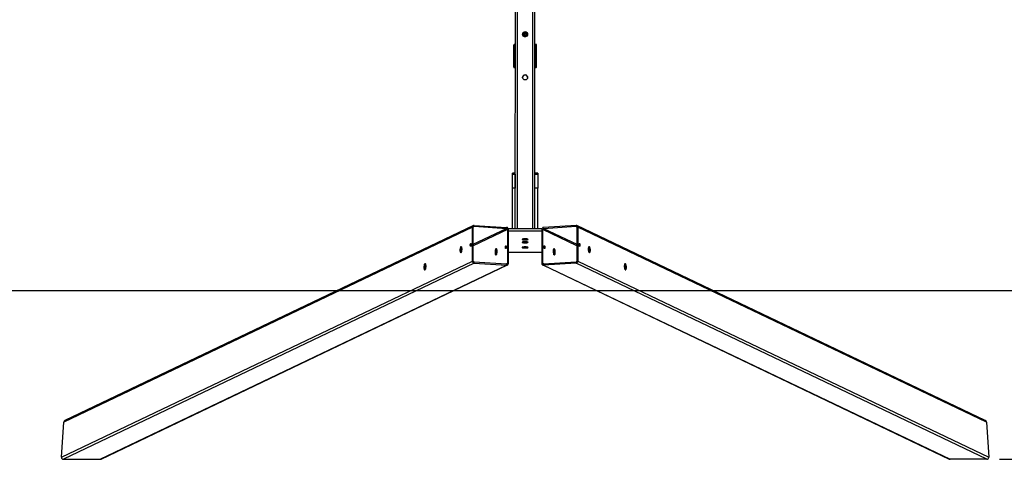
# Model space of a CAD drawing. Units: millimetres. Extents: x 141 to 1127, y 140 to 1028.
# Drawn here: x 478 to 684, y 140 to 232 of the extents above; entities that cross this region are included whole.
import ezdxf

# ---------------------------------------------------------------- set-up
doc = ezdxf.new("R2010")
doc.units = ezdxf.units.MM
doc.header["$LTSCALE"] = 130
doc.header["$PDSIZE"] = -1
doc.dimstyles.new('ISO-25', dxfattribs={"dimtxt": 2.5, "dimasz": 2.5, "dimexe": 1.25, "dimexo": 0.625, "dimtad": 1, "dimtxsty": 'Standard', "dimcen": 2.5, "dimadec": 0, "dimazin": 0, "dimtfac": 1, "dimtmove": 0, "dimatfit": 3, "dimfxl": 1, "dimarcsym": 0})

# ---------------------------------------------------------------- blocks, each defined once
blk = doc.blocks.new('*D5')
at = {"color": 0, "lineweight": -2}
for p, q in [((682.83, 709.97), (1108.05, 709.97)), ((1101.55, 688.51), (1101.55, 446.38)), ((1101.55, 161.69), (1101.55, 403.82)), ((682.82, 140.23), (1108.05, 140.23))]:
    blk.add_line(p, q, dxfattribs=at)
at = {"color": 0}
for points in [[(1105.12, 688.51), (1097.97, 688.51), (1101.55, 709.97)], [(1097.97, 161.69), (1105.12, 161.69), (1101.55, 140.23)]]:
    blk.add_solid(points, dxfattribs=at)
at = {"layer": 'Defpoints', "color": 0}
for p in [(676.33, 709.97), (676.32, 140.23), (1101.55, 140.23)]:
    blk.add_point(p, dxfattribs=at)
at = {"color": 0, "insert": (1101.55, 425.1), "char_height": 22.75, "attachment_point": 5}
blk.add_mtext('570', dxfattribs=at)

msp = doc.modelspace()

# ---------------------------------------------------------------- linework, layer by layer
at = {"color": 7, "linetype": 'Continuous', "lineweight": 25}
for p, q in [((581.67, 188.32), (581.73, 408.48)), ((585.77, 188.32), (585.73, 408.48)), ((583.59, 229.43), (583.59, 229.37)), ((583.59, 229.36), (583.59, 229.37)), ((583.59, 229.36), (583.59, 229.21)), ((583.59, 228.83), (583.59, 228.68)), ((584.19, 228.83), (584.19, 228.84)), ((584.19, 228.83), (584.19, 228.84)), ((584.19, 228.68), (584.19, 228.83)), ((584.19, 228.68), (584.19, 228.68)), ((584.22, 228.79), (584.2, 228.8)), ((581.32, 226.63), (581.32, 226.6)), ((581.32, 226.6), (581.32, 222.19)), ((581.47, 226.79), (581.51, 226.79)), ((581.57, 222.24), (581.57, 226.54)), ((581.72, 226.64), (581.67, 226.64)), ((585.77, 226.64), (585.77, 226.64)), ((585.77, 222.14), (585.77, 226.64)), ((585.87, 226.54), (585.87, 222.24)), ((586.12, 222.19), (586.12, 226.71)), ((581.32, 222.94), (581.32, 222.94)), ((581.32, 222.19), (581.32, 222.16)), ((581.67, 222.14), (581.72, 222.14)), ((581.72, 222.14), (581.67, 222.14)), ((581.67, 222.14), (581.67, 222.14)), ((581.72, 222.14), (581.72, 222.14)), ((585.72, 222.14), (585.77, 222.14)), ((586.11, 222.16), (586.12, 222.19)), ((586.12, 222.94), (586.12, 222.94)), ((581.51, 221.99), (581.72, 221.99)), ((581.72, 221.99), (581.51, 221.99)), ((583.72, 220.44), (583.72, 220.44)), ((585.72, 221.99), (585.92, 221.99)), ((581.67, 199.94), (581.07, 199.94)), ((581.07, 199.73), (581.67, 199.73)), ((586.37, 199.94), (585.77, 199.94)), ((585.77, 199.73), (586.37, 199.73)), ((581.67, 196.82), (581.07, 196.82)), ((581.07, 188.32), (581.07, 196.82)), ((581.67, 188.32), (581.67, 196.82)), ((586.37, 196.82), (585.77, 196.82)), ((585.77, 188.32), (585.77, 196.82)), ((586.37, 188.32), (586.37, 196.82)), ((572.71, 188.68), (487.35, 147.95)), ((572.92, 189.02), (487.6, 148.31)), ((572.71, 181.59), (572.71, 188.68)), ((572.9, 181.58), (572.9, 188.67)), ((573.09, 189.05), (579.86, 188.62)), ((573.09, 188.85), (579.86, 188.42)), ((580.04, 188.22), (580.04, 181.13)), ((587.23, 188.32), (580.21, 188.32)), ((580.23, 181.11), (580.23, 188.2)), ((587.21, 187.83), (580.23, 187.83)), ((587.21, 188.2), (587.21, 181.11)), ((587.4, 181.13), (587.4, 188.22)), ((594.35, 189.05), (587.59, 188.62)), ((587.59, 188.42), (594.35, 188.85)), ((679.83, 148.31), (594.52, 189.02)), ((594.54, 188.67), (594.54, 181.58)), ((594.73, 188.68), (594.73, 181.59)), ((680.09, 147.95), (594.73, 188.68)), ((572.46, 184.91), (572.46, 184.9)), ((486.89, 140.64), (572.71, 181.59)), ((573.09, 181.17), (487.29, 140.24)), ((579.85, 180.94), (573.09, 181.37)), ((573.09, 181.17), (579.85, 180.74)), ((594.35, 181.37), (587.59, 180.94)), ((594.35, 181.17), (587.59, 180.74)), ((680.15, 140.23), (594.35, 181.17)), ((594.73, 181.59), (680.55, 140.64)), ((494.95, 140.24), (579.85, 180.74)), ((495.15, 140.28), (580.03, 180.78)), ((587.41, 180.78), (672.29, 140.27)), ((587.59, 180.74), (672.49, 140.23)), ((486.89, 140.64), (487.35, 147.95)), ((680.09, 147.95), (680.55, 140.64)), ((487.29, 140.24), (494.95, 140.24)), ((680.15, 140.23), (672.49, 140.23))]:
    msp.add_line(p, q, dxfattribs=at)
at = {"color": 8, "linetype": 'Continuous', "lineweight": 25}
for p, q in [((582.12, 188.32), (582.13, 408.48)), ((585.32, 188.32), (585.33, 408.48)), ((583.59, 229.43), (583.59, 229.36)), ((581.72, 226.64), (581.42, 226.69)), ((572.9, 185.11), (579.86, 188.42)), ((580.04, 188.22), (572.9, 184.81)), ((573.09, 188.85), (572.94, 188.78)), ((594.54, 184.81), (587.4, 188.22)), ((587.59, 188.42), (594.54, 185.11)), ((594.5, 188.78), (594.35, 188.85)), ((570.28, 183.87), (570.54, 183.98)), ((570.49, 183.66), (570.31, 183.57)), ((572.46, 184.9), (572.47, 184.9)), ((594.98, 184.9), (594.98, 184.89)), ((596.9, 183.98), (597.16, 183.87)), ((597.13, 183.57), (596.95, 183.66)), ((579.68, 180.95), (580.04, 181.13)), ((587.4, 181.13), (587.76, 180.95)), ((562.76, 180.28), (563.01, 180.39)), ((562.96, 180.07), (562.79, 179.98)), ((604.43, 180.39), (604.68, 180.28)), ((604.65, 179.98), (604.48, 180.07))]:
    msp.add_line(p, q, dxfattribs=at)
msp.add_line((213.73, 175.43), (953.73, 175.43))
at = {"color": 8, "linetype": 'Continuous', "lineweight": 25, "flags": 128}
for points in [[(583.22, 229.08), (583.29, 229.07), (583.34, 229.03)], [(581.42, 222.09), (581.48, 222.09), (581.55, 222.09), (581.63, 222.09), (581.72, 222.14)], [(585.72, 222.14), (585.8, 222.09), (585.88, 222.09), (585.95, 222.09), (586.01, 222.09)]]:
    msp.add_lwpolyline(points, dxfattribs=at)
at = {"color": 7, "linetype": 'Continuous', "lineweight": 25, "flags": 128}
for points in [[(583.59, 229.21), (583.59, 229.1), (583.58, 229)], [(583.59, 229.21), (583.59, 229.21), (583.59, 229.12), (583.59, 229.02), (583.58, 229)], [(583.59, 229.43), (583.59, 229.36), (583.59, 229.36)], [(583.59, 229.21), (583.59, 229.18), (583.59, 229.12), (583.59, 229.04), (583.59, 228.95), (583.59, 228.83), (583.59, 228.83)], [(583.59, 228.83), (583.59, 228.84), (583.59, 228.84), (583.59, 228.84), (583.59, 228.84), (583.59, 228.83), (583.59, 228.83), (583.59, 228.83), (583.59, 228.83), (583.59, 228.83)], [(583.59, 228.68), (583.59, 228.65), (583.59, 228.59), (583.59, 228.51), (583.59, 228.41), (583.59, 228.41)], [(583.59, 228.68), (583.59, 228.67), (583.59, 228.59), (583.59, 228.49), (583.59, 228.47)], [(583.59, 228.68), (583.59, 228.57), (583.59, 228.41)], [(584.19, 228.99), (584.19, 229.1), (584.19, 229.16)], [(584.19, 228.84), (584.19, 228.95), (584.19, 229.04), (584.19, 229.12), (584.19, 229.16)], [(584.19, 229), (584.19, 229.02), (584.19, 229.12), (584.19, 229.16)], [(581.51, 226.79), (581.57, 226.79), (581.64, 226.79), (581.72, 226.79)], [(586.03, 226.79), (585.97, 226.79), (585.89, 226.79), (585.79, 226.79), (585.72, 226.79)], [(585.72, 221.99), (585.79, 221.99), (585.86, 221.99), (585.92, 221.99)], [(581.07, 199.73), (581.07, 199.82), (581.07, 199.89), (581.07, 199.93), (581.07, 199.94), (581.07, 199.94)], [(581.07, 196.82), (581.07, 197.15), (581.07, 197.47), (581.07, 197.79), (581.07, 198.1), (581.07, 198.39), (581.07, 198.66), (581.07, 198.91), (581.07, 199.14), (581.07, 199.33), (581.07, 199.5), (581.07, 199.63), (581.07, 199.73)], [(581.67, 199.73), (581.67, 199.82), (581.67, 199.89), (581.67, 199.93), (581.67, 199.94), (581.67, 199.94)], [(581.67, 199.73), (581.67, 199.63), (581.67, 199.5), (581.67, 199.33), (581.67, 199.14), (581.67, 198.91), (581.67, 198.66), (581.67, 198.39), (581.67, 198.1), (581.67, 197.79), (581.67, 197.47), (581.67, 197.15), (581.67, 196.82)], [(585.77, 199.73), (585.77, 199.82), (585.77, 199.89), (585.77, 199.93), (585.77, 199.94), (585.77, 199.94)], [(585.77, 196.82), (585.77, 197.15), (585.77, 197.47), (585.77, 197.79), (585.77, 198.1), (585.77, 198.39), (585.77, 198.66), (585.77, 198.91), (585.77, 199.14), (585.77, 199.33), (585.77, 199.5), (585.77, 199.63), (585.77, 199.73)], [(586.37, 199.94), (586.37, 199.94), (586.37, 199.93), (586.37, 199.89), (586.37, 199.82), (586.37, 199.73)], [(586.37, 199.73), (586.37, 199.63), (586.37, 199.5), (586.37, 199.33), (586.37, 199.14), (586.37, 198.91), (586.37, 198.66), (586.37, 198.39), (586.37, 198.1), (586.37, 197.79), (586.37, 197.47), (586.37, 197.15), (586.37, 196.82)], [(572.47, 185.02), (572.47, 184.92), (572.45, 184.82), (572.42, 184.74), (572.39, 184.69), (572.35, 184.67), (572.32, 184.69), (572.29, 184.74), (572.27, 184.82), (572.27, 184.92), (572.27, 185.03), (572.29, 185.12), (572.32, 185.2), (572.35, 185.25), (572.39, 185.27), (572.42, 185.25), (572.45, 185.2), (572.47, 185.12), (572.47, 185.02)], [(584.33, 186.13), (584.31, 186.15), (584.26, 186.17), (584.17, 186.2), (584.06, 186.21), (583.93, 186.22), (583.79, 186.23), (583.65, 186.23), (583.51, 186.22), (583.38, 186.21), (583.27, 186.2), (583.18, 186.17), (583.13, 186.15), (583.12, 186.13), (583.13, 186.1), (583.18, 186.08), (583.27, 186.06), (583.38, 186.04), (583.51, 186.03), (583.65, 186.02), (583.79, 186.02), (583.93, 186.03), (584.06, 186.04), (584.17, 186.06), (584.26, 186.08), (584.31, 186.1), (584.33, 186.13)], [(584.33, 185.52), (584.31, 185.54), (584.26, 185.57), (584.17, 185.59), (584.06, 185.6), (583.93, 185.62), (583.79, 185.62), (583.65, 185.62), (583.51, 185.62), (583.38, 185.6), (583.27, 185.59), (583.18, 185.57), (583.13, 185.54), (583.12, 185.52), (583.13, 185.49), (583.18, 185.47), (583.27, 185.45), (583.38, 185.43), (583.51, 185.42), (583.65, 185.41), (583.79, 185.41), (583.93, 185.42), (584.06, 185.43), (584.17, 185.45), (584.26, 185.47), (584.31, 185.49), (584.33, 185.52)], [(594.97, 185.02), (594.97, 185.12), (594.99, 185.2), (595.02, 185.25), (595.05, 185.27), (595.09, 185.25), (595.12, 185.2), (595.15, 185.12), (595.17, 185.03), (595.17, 184.92), (595.17, 184.82), (595.15, 184.74), (595.12, 184.69), (595.09, 184.67), (595.05, 184.69), (595.02, 184.74), (594.99, 184.82), (594.97, 184.92), (594.97, 185.02)], [(570.1, 183.89), (570.1, 183.74), (570.12, 183.61), (570.15, 183.5), (570.19, 183.42), (570.23, 183.36), (570.28, 183.34), (570.33, 183.36), (570.38, 183.41), (570.43, 183.49), (570.47, 183.6), (570.5, 183.73), (570.53, 183.87), (570.54, 184.02), (570.54, 184.17), (570.53, 184.31), (570.5, 184.43), (570.47, 184.53), (570.43, 184.6), (570.38, 184.64), (570.33, 184.64), (570.28, 184.6), (570.23, 184.54), (570.19, 184.44), (570.15, 184.32), (570.12, 184.18), (570.1, 184.04), (570.1, 183.89)], [(572.47, 185.02), (572.46, 185.01), (572.46, 184.91)], [(577.43, 183.42), (577.43, 183.28), (577.45, 183.15), (577.48, 183.04), (577.52, 182.95), (577.56, 182.9), (577.61, 182.88), (577.66, 182.9), (577.71, 182.95), (577.76, 183.03), (577.8, 183.14), (577.83, 183.27), (577.86, 183.41), (577.87, 183.56), (577.87, 183.71), (577.86, 183.85), (577.83, 183.97), (577.8, 184.07), (577.76, 184.14), (577.71, 184.17), (577.66, 184.17), (577.61, 184.14), (577.56, 184.07), (577.52, 183.98), (577.48, 183.86), (577.45, 183.72), (577.43, 183.57), (577.43, 183.42)], [(579.7, 184.8), (579.74, 184.8), (579.77, 184.77), (579.79, 184.7), (579.8, 184.61), (579.8, 184.5), (579.79, 184.4), (579.77, 184.31), (579.74, 184.25), (579.7, 184.21), (579.67, 184.21), (579.63, 184.25), (579.61, 184.32), (579.6, 184.41), (579.6, 184.51), (579.61, 184.61), (579.63, 184.7), (579.67, 184.77), (579.7, 184.8)], [(584.33, 184.44), (584.31, 184.47), (584.26, 184.49), (584.17, 184.51), (584.06, 184.53), (583.93, 184.54), (583.79, 184.55), (583.65, 184.55), (583.51, 184.54), (583.38, 184.53), (583.27, 184.51), (583.18, 184.49), (583.13, 184.47), (583.12, 184.44), (583.13, 184.42), (583.18, 184.39), (583.27, 184.37), (583.38, 184.35), (583.51, 184.34), (583.65, 184.34), (583.79, 184.34), (583.93, 184.34), (584.06, 184.35), (584.17, 184.37), (584.26, 184.39), (584.31, 184.42), (584.33, 184.44)], [(587.74, 184.21), (587.7, 184.25), (587.67, 184.31), (587.65, 184.4), (587.64, 184.5), (587.64, 184.61), (587.65, 184.7), (587.67, 184.77), (587.7, 184.8), (587.74, 184.8), (587.77, 184.77), (587.81, 184.7), (587.83, 184.61), (587.84, 184.51), (587.84, 184.41), (587.83, 184.32), (587.81, 184.25), (587.77, 184.21), (587.74, 184.21)], [(590.01, 183.42), (590.01, 183.57), (589.99, 183.72), (589.96, 183.86), (589.92, 183.98), (589.88, 184.07), (589.83, 184.14), (589.78, 184.17), (589.73, 184.17), (589.68, 184.14), (589.64, 184.07), (589.61, 183.97), (589.58, 183.85), (589.57, 183.71), (589.57, 183.56), (589.58, 183.41), (589.61, 183.27), (589.64, 183.14), (589.68, 183.03), (589.73, 182.95), (589.78, 182.9), (589.83, 182.88), (589.88, 182.9), (589.92, 182.95), (589.96, 183.04), (589.99, 183.15), (590.01, 183.28), (590.01, 183.42)], [(597.34, 183.89), (597.34, 184.04), (597.32, 184.18), (597.29, 184.32), (597.25, 184.44), (597.21, 184.54), (597.16, 184.6), (597.11, 184.64), (597.06, 184.63), (597.01, 184.6), (596.97, 184.53), (596.94, 184.43), (596.91, 184.31), (596.9, 184.17), (596.9, 184.02), (596.91, 183.87), (596.94, 183.73), (596.97, 183.6), (597.01, 183.49), (597.06, 183.41), (597.11, 183.36), (597.16, 183.34), (597.21, 183.36), (597.25, 183.41), (597.29, 183.5), (597.32, 183.61), (597.34, 183.74), (597.34, 183.89)], [(562.57, 180.3), (562.58, 180.15), (562.6, 180.02), (562.62, 179.91), (562.66, 179.83), (562.71, 179.77), (562.76, 179.75), (562.81, 179.77), (562.86, 179.82), (562.91, 179.9), (562.95, 180.01), (562.98, 180.14), (563, 180.28), (563.02, 180.43), (563.02, 180.58), (563, 180.72), (562.98, 180.84), (562.95, 180.94), (562.91, 181.01), (562.86, 181.05), (562.81, 181.05), (562.76, 181.01), (562.71, 180.95), (562.66, 180.85), (562.62, 180.73), (562.6, 180.59), (562.58, 180.45), (562.57, 180.3)], [(604.87, 180.29), (604.86, 180.45), (604.84, 180.59), (604.82, 180.73), (604.78, 180.85), (604.73, 180.95), (604.68, 181.01), (604.63, 181.05), (604.58, 181.04), (604.53, 181.01), (604.49, 180.94), (604.46, 180.84), (604.44, 180.72), (604.43, 180.58), (604.43, 180.43), (604.44, 180.28), (604.46, 180.14), (604.49, 180.01), (604.53, 179.9), (604.58, 179.82), (604.63, 179.77), (604.68, 179.75), (604.73, 179.77), (604.78, 179.82), (604.82, 179.91), (604.84, 180.02), (604.86, 180.15), (604.87, 180.29)]]:
    msp.add_lwpolyline(points, dxfattribs=at)
at = {"color": 7, "linetype": 'Continuous', "lineweight": 25}
for centre in [(583.72, 228.92), (583.72, 219.92)]:
    msp.add_circle(centre, 0.525, dxfattribs=at)
for centre, radius, start, end in [((583.72, 228.92), 0.525, 89.9979, 180.0103), ((583.72, 228.92), 0.525, 359.9989, 179.9989), ((583.72, 228.92), 0.525, 89.9978, 179.9989), ((583.72, 228.92), 0.525, 179.9994, 269.9978), ((583.89, 228.84), 0.3, 0.0732, 179.9227), ((583.89, 228.3), 0.3, 50.2525, 159.9391), ((583.72, 228.92), 0.525, 359.9875, 89.9977), ((583.72, 228.92), 0.525, 359.9994, 89.9977), ((581.67, 226.54), 0.1, 89.9978, 179.9974), ((581.67, 222.24), 0.1, 180.002, 269.9983), ((581.67, 222.24), 0.1, 179.9955, 269.9983), ((585.77, 222.24), 0.1, 269.9974, 359.9953), ((583.72, 219.92), 0.525, 89.9979, 180.0103), ((583.72, 219.92), 0.525, 359.9989, 179.9989), ((583.72, 219.92), 0.525, 89.9979, 179.9984), ((583.72, 219.92), 0.525, 359.9875, 89.9977), ((583.72, 219.92), 0.525, 359.9994, 89.9977), ((573.07, 188.69), 0.358, 87.1163, 182.0011), ((573.08, 188.67), 0.179, 87.1215, 181.9997), ((579.82, 188.21), 0.415, 359.3919, 84.5741), ((579.84, 188.22), 0.208, 359.3948, 84.5679), ((587.63, 188.21), 0.415, 95.4251, 180.6039), ((587.61, 188.22), 0.208, 95.4148, 180.6111), ((594.37, 188.69), 0.358, 357.9937, 92.8774), ((594.36, 188.67), 0.179, 357.9957, 92.8717), ((571.5, 183.95), 1.22, 149.6087, 183.7185), ((571.17, 183.8), 0.889, 175.1707, 206.6524), ((578.83, 183.49), 1.22, 149.6077, 183.7187), ((578.5, 183.34), 0.889, 175.1679, 206.6553), ((578.7, 183.55), 1.08, 148.6707, 186.8102), ((578.4, 183.29), 0.776, 170.6792, 207.2599), ((580.64, 184.45), 0.858, 169.0875, 183.6745), ((583.71, -14), 197.4, 88.985, 91.0107), ((586.8, 184.45), 0.858, 356.3219, 10.9075), ((588.61, 183.49), 1.22, 356.2764, 30.3881), ((588.74, 183.55), 1.08, 353.1844, 31.3254), ((589.05, 183.29), 0.776, 332.7345, 9.3181), ((588.89, 183.35), 0.943, 334.2675, 3.901), ((594.13, 184.91), 0.857, 358.9169, 10.917), ((595.94, 183.95), 1.22, 356.2765, 30.3882), ((596.21, 183.81), 0.943, 334.2714, 3.8972), ((563.98, 180.36), 1.22, 149.6087, 183.7185), ((573.13, 181.58), 0.415, 179.3927, 264.5737), ((573.11, 181.58), 0.208, 179.3911, 264.5716), ((579.86, 181.12), 0.179, 267.1142, 2.0069), ((579.87, 181.1), 0.358, 267.1146, 2.0024), ((587.57, 181.1), 0.358, 177.9917, 272.8828), ((587.58, 181.12), 0.179, 177.9909, 272.8835), ((594.31, 181.58), 0.415, 275.4232, 0.6028), ((594.33, 181.57), 0.208, 275.4221, 0.6037), ((603.46, 180.36), 1.22, 356.2769, 30.3875), ((563.65, 180.21), 0.889, 175.1707, 206.6524), ((603.74, 180.22), 0.941, 334.2354, 3.9333), ((487.79, 147.92), 0.441, 114.8911, 174.9722), ((679.65, 147.91), 0.438, 4.8314, 65.3003), ((487.27, 140.62), 0.387, 177.0929, 272.026), ((494.95, 140.7), 0.462, 270.1403, 295.5494), ((672.49, 140.69), 0.461, 244.4213, 269.8605), ((680.16, 140.62), 0.388, 268.0852, 2.7866)]:
    msp.add_arc(centre, radius, start, end, dxfattribs=at)
at = {"color": 8, "linetype": 'Continuous', "lineweight": 25}
for centre, radius, start, end in [((583.16, 228.41), 0.299, 13.4016, 73.4426), ((583.29, 228.92), 0.299, 15.4175, 90.7999), ((583.88, 229.2), 0.296, 123.0193, 176.7666), ((583.89, 228.83), 0.3, 0.4136, 179.5818), ((583.89, 228.68), 0.3, 0.4129, 179.5825), ((583.89, 228.3), 0.301, 51.2394, 159.3021), ((583.89, 228.14), 0.302, 80.6651, 123.7463)]:
    msp.add_arc(centre, radius, start, end, dxfattribs=at)
at = {"color": 7, "linetype": 'Continuous', "lineweight": 25}
for centre, major_axis in [((585.77, 226.54), (0, 0.1)), ((585.77, 222.24), (0.1, 0))]:
    msp.add_ellipse(centre, major_axis=major_axis, ratio=0.999986, start_param=4.712379, end_param=6.283176, dxfattribs=at)
for points, knots in [([(583.59, 228.83), (583.55, 228.79), (583.47, 228.79), (583.36, 228.77), (583.27, 228.76), (583.23, 228.75), (583.23, 228.75)], [0, 0, 0, 0, 0.206211, 0.572025, 0.954084, 1, 1, 1, 1]), ([(583.58, 229), (583.57, 229), (583.52, 229), (583.45, 229.01), (583.38, 229.02), (583.35, 229.03), (583.34, 229.03), (583.34, 229.03)], [0, 0, 0, 0, 0.073193, 0.378702, 0.634932, 0.854721, 1, 1, 1, 1]), ([(583.59, 229.36), (583.55, 229.33), (583.48, 229.32), (583.42, 229.31), (583.38, 229.31)], [0, 0, 0, 0, 0.3855006, 1, 1, 1, 1]), ([(583.59, 228.47), (583.58, 228.46), (583.53, 228.47), (583.48, 228.47), (583.45, 228.48)], [0, 0, 0, 0, 0.2715527, 1, 1, 1, 1]), ([(584.19, 229), (584.22, 229), (584.21, 229), (584.19, 228.99), (584.19, 228.99)], [0, 0, 0, 0, 0.6204, 1, 1, 1, 1]), ([(581.47, 226.79), (581.45, 226.78), (581.41, 226.77), (581.36, 226.74), (581.33, 226.69), (581.32, 226.64), (581.32, 226.62)], [0, 0, 0, 0, 0.250204, 0.503488, 0.754855, 1, 1, 1, 1]), ([(586.12, 226.71), (586.11, 226.74), (586.1, 226.79), (586.05, 226.79), (586.03, 226.79)], [0, 0, 0, 0, 0.586913, 1, 1, 1, 1]), ([(581.32, 222.16), (581.32, 222.14), (581.33, 222.1), (581.36, 222.04), (581.42, 222.01), (581.46, 222), (581.49, 222)], [0, 0, 0, 0, 0.246779, 0.49997, 0.753204, 1, 1, 1, 1]), ([(581.51, 221.99), (581.5, 222), (581.47, 222), (581.44, 222.02), (581.42, 222.06), (581.42, 222.08), (581.42, 222.09)], [0, 0, 0, 0, 0.250022, 0.499993, 0.750016, 1, 1, 1, 1]), ([(585.92, 221.99), (585.97, 222), (586.01, 222.01), (586.07, 222.04), (586.1, 222.1), (586.11, 222.14), (586.11, 222.17)], [0, 0, 0, 0, 0.246872, 0.500075, 0.753306, 1, 1, 1, 1]), ([(585.92, 221.99), (585.93, 222), (585.96, 222), (585.99, 222.02), (586.01, 222.06), (586.01, 222.08), (586.01, 222.09)], [0, 0, 0, 0, 0.250004, 0.500085, 0.750003, 1, 1, 1, 1])]:
    msp.add_open_spline(points, degree=3, knots=knots, dxfattribs=at)
at = {"color": 8, "linetype": 'Continuous', "lineweight": 25}
for points, knots in [([(581.42, 226.69), (581.39, 226.69), (581.34, 226.69), (581.33, 226.64), (581.32, 226.63)], [0, 0, 0, 0, 0.619198, 1, 1, 1, 1]), ([(581.42, 226.69), (581.42, 226.71), (581.42, 226.73), (581.44, 226.77), (581.46, 226.78), (581.47, 226.79)], [0, 0, 0, 0, 0.333401, 0.666697, 1, 1, 1, 1]), ([(581.32, 222.16), (581.33, 222.15), (581.33, 222.1), (581.39, 222.1), (581.42, 222.09)], [0, 0, 0, 0, 0.396374, 1, 1, 1, 1]), ([(586.01, 222.09), (586.04, 222.1), (586.1, 222.1), (586.1, 222.15), (586.11, 222.16)], [0, 0, 0, 0, 0.60385, 1, 1, 1, 1])]:
    msp.add_open_spline(points, degree=3, knots=knots, dxfattribs=at)

# ---------------------------------------------------------------- dimensions: what is measured, and where the dimension line sits
dim = msp.add_linear_dim(base=(1101.55, 140.23), p1=(676.33, 709.97), p2=(676.32, 140.23), angle=90, dimstyle='ISO-25', override={"dimscale": 0.5, "dimtxt": 45.5, "dimasz": 42.926, "dimexe": 13, "dimexo": 13, "dimgap": 19.812, "dimtih": 1, "dimtoh": 1, "dimdec": 0, "dimlfac": 1, "dimzin": 1, "dimadec": 2, "dimtdec": 0, "dimtzin": 1})
dim.commit()
dim.dimension.update_dxf_attribs({"geometry": '*D5', "text_midpoint": (1101.55, 425.1)})

doc.saveas('drawing.dxf')
